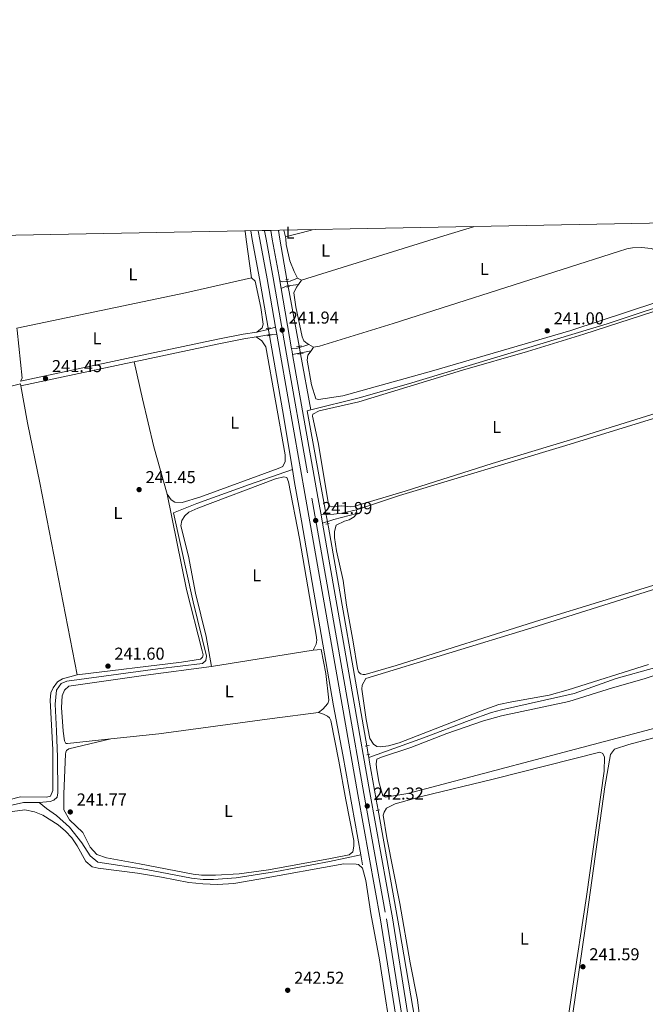
# Model space of a CAD drawing. Units: metres. Extents: x 629488 to 636483, y 4641714 to 4646469.
# Drawn here: x 629702 to 630065, y 4645897 to 4646469 of the extents above; entities that cross this region are included whole.
import ezdxf
from ezdxf.enums import TextEntityAlignment as Align

# ---------------------------------------------------------------- set-up
doc = ezdxf.new("R2010")
doc.units = ezdxf.units.M
doc.header["$MEASUREMENT"] = 0
for name, pattern in [('DGN Style 2', [87.52960000000002, 52.51776000000001, -35.01184000000001]), ('DGN Style 3', [122.54144000000002, 87.52960000000002, -35.01184000000001]), ('DGN Style 4', [140.1348896, 70.02368000000001, -35.01184000000001, 0.08752960000000001, -35.01184000000001]), ('DGN Style 5', [61.27072000000001, 26.25888, -35.01184000000001])]:
    doc.linetypes.add(name, pattern=pattern)
for name, color, linetype, lineweight in [('Nivel 13', 7, 'Continuous', 0), ('Nivel 21', 7, 'Continuous', 0), ('Nivel 22', 7, 'Continuous', 0), ('Nivel 23', 7, 'Continuous', 0), ('Nivel 36', 7, 'Continuous', 0), ('Nivel 37', 7, 'Continuous', 0), ('Nivel 41', 7, 'Continuous', 0), ('Nivel 49', 7, 'Continuous', 0), ('Nivel 54', 7, 'Continuous', 0), ('Nivel 61', 7, 'Continuous', 0), ('Nivel 7', 7, 'Continuous', 0)]:
    doc.layers.add(name, color=color, linetype=linetype, lineweight=lineweight)
doc.styles.add('Style-Arial', font='txt')
doc.styles.add('Style-Arial Narrow', font='txt')

# ---------------------------------------------------------------- blocks, each defined once
blk = doc.blocks.new('5PATER')
at = {"layer": 'Nivel 7', "linetype": 'Continuous', "lineweight": 0}
h = blk.add_hatch(color=51, dxfattribs=at)
edge = h.paths.add_edge_path()
edge.add_ellipse((-0.02562835812568665, 0.05483373999595642), major_axis=(-10.95721237942168, -11.10700355961717), ratio=0.9994222409660316, start_angle=0, end_angle=360)

msp = doc.modelspace()

# ---------------------------------------------------------------- linework, layer by layer
at = {"layer": 'Nivel 13', "color": 4, "linetype": 'Continuous', "lineweight": 0, "extrusion": (-0.3022902904364911, -0.05222700178975601, 0.9517840724617505), "elevation": -432829.0572056899, "flags": 128}
msp.add_lwpolyline([(-4471228.957739191, 1343684.858033419), (-4471258.433904758, 1343684.760239892), (-4471281.362573853, 1343684.552112129), (-4471286.424797781, 1343684.499457151)], dxfattribs=at)
at = {"layer": 'Nivel 13', "color": 4, "linetype": 'Continuous', "lineweight": 0, "flags": 128}
for points, elevation in [([(629852.1600000001, 4646347.010000002), (629853.0399999991, 4646342.02), (629857.1700000018, 4646318.57)], 240.89), ([(629871.0599999987, 4646242.710000001), (629868.8900000006, 4646242.100000001), (629879.75, 4646182.710000001)], 240.96), ([(629880.879999999, 4646176.510000002), (629881.2300000004, 4646174.59), (629903.4899999984, 4646047.48)], 240.96), ([(629904.3599999994, 4646042.52), (629904.6700000018, 4646040.719999999)], 240.96), ([(629900.120000001, 4645984.16), (629901.0500000007, 4645978.43)], 241.08)]:
    msp.add_lwpolyline(points, dxfattribs=dict(at, elevation=elevation))
at = {"layer": 'Nivel 13', "color": 4, "linetype": 'Continuous', "lineweight": 0, "extrusion": (-0.2570530713642184, -0.04599897066517599, 0.9653019285176874), "elevation": -375400.0571949776, "flags": 128}
msp.add_lwpolyline([(-4462677.857671479, 1388605.402636729), (-4462710.128318153, 1388605.249460042), (-4462713.023590162, 1388605.249460042)], dxfattribs=at)
at = {"layer": 'Nivel 13', "color": 4, "linetype": 'Continuous', "lineweight": 0, "extrusion": (0.09255833669982604, 0.01720029716596437, 0.9955586894225594), "elevation": 138454.7659864164, "flags": 128}
msp.add_lwpolyline([(4452924.876237951, -1461596.312145285), (4452959.98120074, -1461596.94947391), (4453003.964241471, -1461597.374359664)], dxfattribs=at)
at = {"layer": 'Nivel 13', "color": 4, "linetype": 'Continuous', "lineweight": 0, "extrusion": (-0.0001636267170976466, 0.0008895839186208723, 0.999999590933291), "elevation": 4271.118964514133, "flags": 128}
msp.add_lwpolyline([(629871.0909955092, 4646240.748905111), (629865.0909906849, 4646273.368918017)], dxfattribs=at)
at = {"layer": 'Nivel 13', "color": 4, "linetype": 'Continuous', "lineweight": 0, "extrusion": (-0.9690372215093855, -0.1735589053449646, 0.1756250827895255), "elevation": -1416720.494163972, "flags": 128}
msp.add_lwpolyline([(-4462191.668989351, 252984.795211887), (-4462213.77748419, 252984.7241067076), (-4462216.50012996, 252984.7241067076)], dxfattribs=at)
at = {"layer": 'Nivel 13', "color": 4, "linetype": 'Continuous', "lineweight": 0}
for points in [[(629871.0599999987, 4646242.710000001, 240.96), (629899.120000001, 4646249.670000002, 240.96), (629927.7199999988, 4646257.890000001, 240.38), (630043.1900000013, 4646292.73, 240.38), (630090.4899999984, 4646308.370000001, 240.38), (630097.8999999985, 4646312.210000001, 240.38), (630101.7199999988, 4646314.690000001, 240.38), (630104.6600000001, 4646317.960000001, 240.38), (630115.1799999997, 4646336.109999999, 240.38), (630123.2300000004, 4646347.010000002, 240.21), (630125.4800000004, 4646350.050000001, 240.17)], [(629713.0599999987, 4646014.609999999, 241.66), (629719.5300000012, 4646015.199999999, 241.66), (629721.7699999996, 4646015.989999998, 241.66), (629723.6499999985, 4646017.629999999, 241.66), (629724.0199999996, 4646020.16, 241.66), (629723.7199999988, 4646040.969999999, 241.66), (629723.2899999991, 4646056.239999998, 241.66), (629722.370000001, 4646071.780000001, 241.66), (629723.2100000009, 4646079.91, 241.66), (629726.0100000016, 4646083.850000001, 241.59), (629729.2199999988, 4646085.149999999, 241.59), (629782.1400000006, 4646092.239999998, 241.3), (629808.0799999982, 4646095.330000002, 241.23), (629809.9600000009, 4646097.059999999, 241.23), (629810.3299999982, 4646099.649999999, 241.23), (629802.629999999, 4646131.289999999, 241.23), (629791.1600000001, 4646182.859999999, 241.15), (629804.7600000016, 4646188.330000002, 241.08), (629835.4699999988, 4646199.460000001, 241.08), (629860.3500000015, 4646208.059999999, 240.85)], [(629900.120000001, 4645984.16, 241.08), (629889.6700000018, 4646042.289999999, 240.86), (629884.120000001, 4646070.82, 240.86), (629865.7100000009, 4646178.280000001, 240.79), (629861.6099999994, 4646200.510000002, 240.86), (629860.3500000015, 4646208.059999999, 240.85)], [(629904.6700000018, 4646040.719999999, 240.96), (629936.4400000013, 4646052.100000001, 240.96), (629963.0500000007, 4646062.350000001, 240.96), (629975.9699999988, 4646066.870000001, 240.96), (629981.7800000012, 4646068.469999999, 240.96), (630024.1099999994, 4646078, 240.96), (630048.3999999985, 4646086.57, 240.96), (630070.8099999987, 4646092.940000001, 240.96), (630096.2199999988, 4646100.98, 240.96), (630105.8099999987, 4646104.460000001, 240.96), (630118.3999999985, 4646110.059999999, 240.96), (630146.9299999997, 4646121.330000002, 240.96), (630158.6900000013, 4646125.710000001, 240.96), (630168.5700000003, 4646128.52, 240.96), (630182.1700000018, 4646134.300000001, 240.96), (630199.6700000018, 4646141.059999999, 240.96), (630210.3099999987, 4646144.68, 240.96), (630216.4899999984, 4646148.350000001, 240.96), (630220.9899999984, 4646152.09, 240.96), (630227.9600000009, 4646159.949999999, 240.96), (630235.9100000001, 4646168.800000001, 240.75)], [(629681.1799999997, 4646010.59, 242.19), (629687.4600000009, 4646011.030000001, 241.81), (629704.1099999994, 4646014.690000001, 241.66), (629713.0599999987, 4646014.609999999, 241.66)], [(629713.0599999987, 4646014.609999999, 241.66), (629717.3299999982, 4646011.100000001, 241.59), (629723.1900000013, 4646007.050000001, 241.59), (629730.870000001, 4646000.34, 241.59), (629737.879999999, 4645991.190000001, 241.52), (629742.7300000004, 4645983.66, 241.52), (629747.1799999997, 4645979.960000001, 241.59), (629775.3299999982, 4645975.780000001, 241.44), (629801.6400000006, 4645970.620000001, 241.44), (629808.4299999997, 4645969.940000001, 241.37), (629814.5199999996, 4645969.859999999, 241.37), (629827.6900000013, 4645970.920000002, 241.23), (629851.0700000003, 4645974.489999998, 241.23), (629881.8599999994, 4645980.27, 241.23), (629900.120000001, 4645984.16, 241.08)], [(629936.3000000007, 4645749.140000001, 241.26), (629936.3200000003, 4645749.969999999, 241.26), (629936.9499999993, 4645752.940000001, 241.26), (629937.0899999999, 4645796.18, 241.26), (629936.4100000001, 4645842.149999999, 241.26), (629934.8000000007, 4645861.899999999, 241.26), (629933.3399999999, 4645875.73, 241.26), (629931.629999999, 4645887.57, 241.26), (629922.6499999985, 4645940.850000001, 241.26), (629910.1499999985, 4646010.23, 241.05)]]:
    msp.add_polyline3d(points, dxfattribs=at)
at = {"layer": 'Nivel 21', "color": 7, "linetype": 'Continuous', "lineweight": 13, "extrusion": (-0.9843534692042513, -0.1756996842780373, 0.0133367391124406), "elevation": -1436351.307801266, "flags": 128}
msp.add_lwpolyline([(-4463380.632404329, 19398.57793532225), (-4463375.563656993, 19398.52793087502), (-4463353.425640216, 19399.90807924612), (-4463350.967735354, 19399.90805362072)], dxfattribs=at)
at = {"layer": 'Nivel 21', "color": 7, "linetype": 'Continuous', "lineweight": 13, "elevation": 241.94, "flags": 128}
for points in [[(629852.9899999984, 4646317.73), (629853.7600000016, 4646313.280000001)], [(629859.879999999, 4646278.289999999), (629853.7600000016, 4646313.280000001)], [(629850.5100000016, 4646290.84), (629851.2100000009, 4646286.82)], [(629860.4600000009, 4646274.98), (629860.1499999985, 4646276.699999999), (629859.879999999, 4646278.289999999)]]:
    msp.add_lwpolyline(points, dxfattribs=at)
at = {"layer": 'Nivel 21', "color": 1, "linetype": 'DGN Style 2', "lineweight": 0, "flags": 128}
for points, elevation in [([(629856.4899999984, 4646318.48), (629858.129999999, 4646318.690000001)], 241.76), ([(629857.1799999997, 4646314.09), (629858.5899999999, 4646314.41)], 241.76), ([(629845.1499999985, 4646289.969999999), (629847.620000001, 4646290.370000001)], 241.79), ([(629845.8500000015, 4646285.800000001), (629848.2399999984, 4646286.27)], 241.79), ([(629862.7800000012, 4646279.43), (629865.6999999993, 4646279.91)], 241.47), ([(629863.5300000012, 4646275.09), (629866.6600000001, 4646275.59)], 241.47), ([(629879.7600000016, 4646176.309999999), (629881.6900000013, 4646176.66)], 242.2), ([(629902.5500000007, 4646047.370000001), (629904.879999999, 4646047.649999999)], 242.32), ([(629903.5700000003, 4646042.370000001), (629905.4200000018, 4646042.73)], 242.32), ([(629908.1099999994, 4646016.190000001), (629910.1499999985, 4646016.390000001)], 242.32), ([(629909.0199999996, 4646009.969999999), (629911.0399999991, 4646010.440000001)], 242.32)]:
    msp.add_lwpolyline(points, dxfattribs=dict(at, elevation=elevation))
at = {"layer": 'Nivel 21', "color": 7, "linetype": 'DGN Style 3', "lineweight": 0, "extrusion": (-0.01222376191644787, 0.1942219948946717, 0.9808814384744693), "elevation": 894947.4955609862, "flags": 128}
msp.add_lwpolyline([(-920461.78229535, -4509594.722657088), (-920464.6479540877, -4509594.722657088), (-920471.9563609585, -4509596.572546016)], dxfattribs=at)
at = {"layer": 'Nivel 21', "color": 7, "linetype": 'Continuous', "lineweight": 0, "extrusion": (0.04146013369617253, 0.008074632779778919, 0.9991075305588321), "elevation": 63872.7872148508, "flags": 128}
msp.add_lwpolyline([(4440180.952565592, -1505105.180752117), (4440180.95256559, -1505094.290371042)], dxfattribs=at)
at = {"layer": 'Nivel 21', "color": 7, "linetype": 'Continuous', "lineweight": 0, "extrusion": (0.2045624382174593, -0.9604768675803371, 0.1887813436587202), "elevation": -4333762.970963711, "flags": 128}
msp.add_lwpolyline([(1583808.707612939, 833359.4508736972), (1583807.450435024, 833359.4610567982), (1583741.325067159, 833359.5934371087)], dxfattribs=at)
at = {"layer": 'Nivel 21', "color": 7, "linetype": 'Continuous', "lineweight": 13, "extrusion": (0.9503805691728626, 0.1686787906917569, 0.2613890573636017), "elevation": 1382398.427790588, "flags": 128}
msp.add_lwpolyline([(4464612.900372082, -374108.2670930056), (4464623.318797236, -374108.3085337542), (4464707.494081613, -374108.3085337542)], dxfattribs=at)
at = {"layer": 'Nivel 21', "color": 7, "linetype": 'Continuous', "lineweight": 13, "extrusion": (-0.0003485109170050274, 0.001970889323752569, 0.9999979970657014), "elevation": 9179.570696098866, "flags": 128}
msp.add_lwpolyline([(629877.0260802992, 4646172.77189862), (629877.8960837349, 4646167.851889066)], dxfattribs=at)
at = {"layer": 'Nivel 21', "color": 7, "linetype": 'Continuous', "lineweight": 0, "extrusion": (0.2403101093310916, -0.7501713916336418, 0.6160307902432507), "elevation": -3333913.917562846, "flags": 128}
msp.add_lwpolyline([(2017279.895458311, 2607562.836803657), (2017266.125116631, 2607563.827000613), (2017259.233763382, 2607563.865085113)], dxfattribs=at)
at = {"layer": 'Nivel 21', "color": 1, "linetype": 'DGN Style 2', "lineweight": 0, "extrusion": (0.0344455925179098, 0.007457293225526865, 0.9993787519923758), "elevation": 56586.61180013005, "flags": 128}
msp.add_lwpolyline([(4407705.169740235, -1597714.659564309), (4407705.169740235, -1597716.645741541)], dxfattribs=at)
at = {"layer": 'Nivel 21', "color": 7, "linetype": 'Continuous', "lineweight": 13}
for points in [[(629840.5, 4646346.789999999, 240.61), (629841.3900000006, 4646341.809999999, 240.56), (629845.6000000015, 4646318.920000002, 241.94), (629850.5100000016, 4646290.84, 241.94)], [(629851.2100000009, 4646286.82, 241.94), (629853.3599999994, 4646274.5, 241.94), (629868.2100000009, 4646190.870000001, 241.94), (629878.8599999994, 4646130.580000002, 242.16), (629889.3299999982, 4646071.149999999, 242.16), (629898.4100000001, 4646019.25, 242.3), (629911.4899999984, 4645946.370000001, 242.52), (629920.3099999987, 4645891.649999999, 242.52), (629922.3900000006, 4645876.239999998, 242.52), (629923.6600000001, 4645865.080000002, 242.52), (629924.5399999991, 4645855.59, 242.59), (629925.2600000016, 4645844.66, 242.66), (629925.879999999, 4645832.199999999, 242.81), (629926.3500000015, 4645819.050000001, 242.81), (629926.620000001, 4645805.300000001, 242.95), (629926.5799999982, 4645790.66, 243.1), (629926.620000001, 4645769.890000001, 243.24), (629926.2100000009, 4645746.559999999, 243.46), (629926.1900000013, 4645745.640000001, 243.46)], [(629877.8500000015, 4646176.920000002, 241.99), (629885.8200000003, 4646131.809999999, 242.16), (629896.2899999991, 4646072.370000001, 242.16), (629905.370000001, 4646020.48, 242.3), (629918.4600000009, 4645947.559999999, 242.52), (629927.3099999987, 4645892.68, 242.52), (629929.3999999985, 4645877.109999999, 242.52), (629930.6900000013, 4645865.800000001, 242.52), (629931.5899999999, 4645856.149999999, 242.59), (629932.3099999987, 4645845.07, 242.66), (629932.9400000013, 4645832.510000002, 242.81), (629933.4100000001, 4645819.239999998, 242.81), (629933.6900000013, 4645805.359999999, 242.95), (629933.6499999985, 4645790.649999999, 243.1), (629933.6900000013, 4645769.830000002, 243.24), (629933.3099999987, 4645748.34, 243.44)]]:
    msp.add_polyline3d(points, dxfattribs=at)
at = {"layer": 'Nivel 21', "color": 7, "linetype": 'DGN Style 3', "lineweight": 0}
for points in [[(629852.9899999984, 4646317.73, 241.94), (629854.8399999999, 4646317.219999999, 241.94), (629859.0700000003, 4646317.460000001, 241.94), (629863.2800000012, 4646319.300000001, 241.29)], [(629839.5700000003, 4646287.960000001, 241.51), (629831.6700000018, 4646286.640000001, 241), (629816.9600000009, 4646283.75, 240.88), (629766.6400000006, 4646273.080000002, 241.35), (629702.3200000003, 4646259.399999999, 241.48)], [(629850.5100000016, 4646290.84, 241.79), (629845.3099999987, 4646289.25, 241.79), (629840.4499999993, 4646288.109999999, 241.57), (629839.5700000003, 4646287.960000001, 241.51)], [(629876.9800000004, 4646181.84, 241.98), (629884.3399999999, 4646182.080000002, 241.98), (629889.2800000012, 4646182.77, 241.53), (629897.4899999984, 4646184.739999998, 241.18)]]:
    msp.add_polyline3d(points, dxfattribs=at)
at = {"layer": 'Nivel 21', "color": 7, "linetype": 'Continuous', "lineweight": 0}
for points in [[(629863.8299999982, 4646315.59, 241.29), (629859.2699999996, 4646315.010000002, 241.94), (629856.620000001, 4646314.59, 241.94), (629853.7600000016, 4646313.280000001, 241.94)], [(629851.2100000009, 4646286.82, 241.94), (629846.1499999985, 4646286.359999999, 241.79), (629840.9899999984, 4646285.43, 241.57), (629839.1799999997, 4646285.129999999, 241.45)], [(629839.1799999997, 4646285.129999999, 241.45), (629832.1600000001, 4646283.960000001, 241), (629817.5100000016, 4646281.080000002, 240.88), (629768.4400000013, 4646270.670000002, 241.34)]]:
    msp.add_polyline3d(points, dxfattribs=at)
at = {"layer": 'Nivel 22', "color": 4, "linetype": 'DGN Style 5', "lineweight": 0, "flags": 128}
for points, elevation in [([(629857.1700000018, 4646318.57), (629857.9299999997, 4646314.260000002)], 240.89), ([(629846.9400000013, 4646286.010000002), (629846.2199999988, 4646290.140000001)], 240.75), ([(629865.0599999987, 4646275.330000002), (629864.2699999996, 4646279.670000002)], 240.93), ([(629879.75, 4646182.710000001), (629880.879999999, 4646176.510000002)], 240.96), ([(629903.4899999984, 4646047.48), (629904.3599999994, 4646042.52)], 240.96)]:
    msp.add_lwpolyline(points, dxfattribs=dict(at, elevation=elevation))
at = {"layer": 'Nivel 22', "color": 4, "linetype": 'DGN Style 5', "lineweight": 0, "extrusion": (-0.0005768599765102959, 0.003201837484300266, 0.9999947077206417), "elevation": 14753.44847681996, "flags": 128}
msp.add_lwpolyline([(629910.1842449345, 4645986.806695145), (629909.0942335762, 4645992.856726155)], dxfattribs=at)
at = {"layer": 'Nivel 23', "color": 7, "linetype": 'DGN Style 4', "lineweight": 0}
msp.add_polyline3d([(629844.129999999, 4646346.859999999, 240.61), (629845.0199999996, 4646341.879999999, 240.56), (629849.0799999982, 4646319.530000001, 241.94), (629856.8399999999, 4646275.109999999, 241.94), (629871.6900000013, 4646191.48, 241.94), (629882.3399999999, 4646131.190000001, 242.16), (629892.8099999987, 4646071.760000002, 242.16), (629901.8900000006, 4646019.859999999, 242.3), (629914.9800000004, 4645946.969999999, 242.52), (629923.8099999987, 4645892.16, 242.52), (629925.8900000006, 4645876.670000002, 242.52), (629927.1700000018, 4645865.440000001, 242.52), (629928.0599999987, 4645855.870000001, 242.59), (629928.7899999991, 4645844.859999999, 242.66), (629929.4100000001, 4645832.350000001, 242.81), (629929.879999999, 4645819.140000001, 242.81), (629930.1499999985, 4645805.330000002, 242.95), (629930.120000001, 4645790.66, 243.1), (629930.1499999985, 4645769.859999999, 243.24), (629929.75, 4645746.489999998, 243.46), (629929.3000000007, 4645728.66, 243.39)], dxfattribs=at)
at = {"layer": 'Nivel 36', "color": 92, "linetype": 'Continuous', "lineweight": 0, "flags": 128}
for points, elevation in [([(629832.8200000003, 4646346.649999999), (629833.4899999984, 4646341.66), (629836.5199999996, 4646319.379999999)], 241.03), ([(629856.3299999982, 4646343.210000001), (629855.4100000001, 4646347.07)], 241.14), ([(629865.5700000003, 4646318.16), (629863.2800000012, 4646319.300000001)], 241.29), ([(629863.8299999982, 4646315.59), (629865.5700000003, 4646318.16)], 241.29), ([(629872.620000001, 4646279.170000002), (629869.9200000018, 4646280.739999998)], 241.58), ([(629897.7199999988, 4646182.620000001), (629897.4899999984, 4646184.739999998)], 241.18)]:
    msp.add_lwpolyline(points, dxfattribs=dict(at, elevation=elevation))
at = {"layer": 'Nivel 36', "color": 92, "linetype": 'Continuous', "lineweight": 0, "extrusion": (0.1092665943045631, -0.3277997829136892, 0.938407221674482), "elevation": -1454021.751982789, "flags": 128}
msp.add_lwpolyline([(2066852.839118492, 3949585.095061565), (2066851.763944089, 3949585.095061563), (2066836.913888197, 3949586.079053435)], dxfattribs=at)
at = {"layer": 'Nivel 36', "color": 92, "linetype": 'Continuous', "lineweight": 0, "extrusion": (-0.2425878574673231, 0.7872016271800959, 0.5669785971043555), "elevation": 3504928.283095392, "flags": 128}
msp.add_lwpolyline([(-1970265.253185164, -2412164.111516314), (-1970351.868878361, -2412164.317893984), (-1970369.844154213, -2412164.366453435)], dxfattribs=at)
at = {"layer": 'Nivel 36', "color": 92, "linetype": 'Continuous', "lineweight": 0, "extrusion": (-0.01004588620848836, 0.05876135975190452, 0.9982215098716284), "elevation": 266937.3799310802, "flags": 128}
msp.add_lwpolyline([(-1403668.1902631, -4465758.129866306), (-1403768.292619426, -4465761.82028071), (-1403807.572981175, -4465763.83323402)], dxfattribs=at)
at = {"layer": 'Nivel 36', "color": 92, "linetype": 'Continuous', "lineweight": 0, "extrusion": (-0.02226401532386576, -0.03174126509010592, 0.9992481201944482), "elevation": -161260.8741204941, "flags": 128}
msp.add_lwpolyline([(-2152427.58900902, 4162412.597779136), (-2152427.589009019, 4162415.17702321)], dxfattribs=at)
at = {"layer": 'Nivel 36', "color": 92, "linetype": 'Continuous', "lineweight": 0, "extrusion": (0.00479252820307853, 0.0007822212642282908, 0.9999882098321542), "elevation": 6894.288763737262, "flags": 128}
msp.add_lwpolyline([(629804.9991032146, 4646089.58854261), (629863.939816162, 4646099.208545551)], dxfattribs=at)
at = {"layer": 'Nivel 36', "color": 92, "linetype": 'Continuous', "lineweight": 0}
for points in [[(629863.2800000012, 4646319.300000001, 241.29), (629861.2800000012, 4646323.120000001, 241.29), (629858.8299999982, 4646329.390000001, 241.29), (629856.7600000016, 4646338.82, 241.14), (629856.4400000013, 4646342.09, 241.14), (629856.3299999982, 4646343.210000001, 241.14)], [(629872.620000001, 4646279.170000002, 241.58), (629876.129999999, 4646279.84, 241.28), (629918.9499999993, 4646293.010000002, 241.14), (630049.7699999996, 4646334.75, 240.85), (630054.6600000001, 4646336.25, 240.85), (630058.0100000016, 4646336.800000001, 240.85), (630063.2899999991, 4646337.149999999, 240.85), (630068.8200000003, 4646336.41, 240.85), (630071.9299999997, 4646335.399999999, 240.85), (630077.1900000013, 4646331.550000001, 240.92), (630081.7199999988, 4646325.649999999, 240.92), (630087.8500000015, 4646312.449999999, 240.99)], [(629836.5199999996, 4646319.379999999, 241.03), (629838.6900000013, 4646317.449999999, 241.11), (629841.9499999993, 4646302.25, 241.11), (629843.379999999, 4646292.580000002, 241.28), (629842.7899999991, 4646290.41, 241.37), (629839.5700000003, 4646287.960000001, 241.51)], [(629869.9200000018, 4646280.739999998, 241.58), (629868.9600000009, 4646281.300000001, 241.58), (629866.9400000013, 4646282.850000001, 241.5), (629866.0399999991, 4646285.27, 241.43), (629862.3999999985, 4646302.600000001, 241.29), (629861.1999999993, 4646310.75, 241.29), (629862.8000000007, 4646314.07, 241.29), (629863.8299999982, 4646315.59, 241.29)], [(630087.8500000015, 4646312.449999999, 240.99), (630088.6700000018, 4646310.710000001, 241), (630022.1499999985, 4646288.809999999, 241), (629941.1099999994, 4646265.27, 241), (629889.5500000007, 4646250.91, 241.36), (629875.4800000004, 4646248.710000001, 241.36), (629873.9299999997, 4646249.219999999, 241.36), (629871.5, 4646257.199999999, 241.28), (629868.9699999988, 4646271.719999999, 241.36), (629869.379999999, 4646274.539999999, 241.36), (629871.1400000006, 4646277.059999999, 241.48)], [(629976.4800000004, 4646211.489999998, 241.18), (629925.7899999991, 4646195.559999999, 241.18), (629896.5899999999, 4646186.870000001, 241.18), (629894.0899999999, 4646186.379999999, 241.18), (629889.0500000007, 4646186.960000001, 241.18), (629883.0899999999, 4646186.41, 241.18), (629882.0199999996, 4646186.719999999, 241.18), (629881.3299999982, 4646187.91, 241.18), (629875.2100000009, 4646223.84, 241.18), (629872.0599999987, 4646239.149999999, 241.18), (629872.1099999994, 4646240.34, 241.18), (629875.9200000018, 4646242.109999999, 241.18), (629898.9100000001, 4646247.510000002, 241.1), (629959.1099999994, 4646265.879999999, 240.81), (629996.879999999, 4646276.73, 240.6), (630029.629999999, 4646286.649999999, 240.6), (630083.5, 4646304.25, 240.67)], [(629702.3200000003, 4646259.399999999, 241.48), (629703.2300000004, 4646261.239999998, 241.48), (629700.3900000006, 4646289.109999999, 241.41), (629700.0899999999, 4646290.280000001, 241.37)], [(629787.5, 4646193.82, 241.48), (629789.870000001, 4646190.559999999, 241.41), (629791.9699999988, 4646189.080000002, 241.26), (629796.2399999984, 4646188.84, 241.26), (629806.6099999994, 4646192.059999999, 241.19), (629852.1099999994, 4646208.719999999, 241.19), (629854.7300000004, 4646209.84, 241.19), (629856.129999999, 4646212.68, 241.19), (629856.0399999991, 4646216.66, 241.34), (629844.8299999982, 4646279.370000001, 241.34), (629842.6099999994, 4646282.93, 241.34), (629839.1799999997, 4646285.129999999, 241.45)], [(629768.4400000013, 4646270.670000002, 241.34), (629773.1900000013, 4646249.140000001, 241.34), (629779.8500000015, 4646221.190000001, 241.63), (629787.5, 4646193.82, 241.48)], [(629897.4899999984, 4646184.739999998, 241.18), (629922.5199999996, 4646192.93, 241.03), (630019.2300000004, 4646222.100000001, 240.96), (630165.8500000015, 4646267.210000001, 240.96)], [(629620.8900000006, 4646239.100000001, 242.08), (629637.6499999985, 4646239.960000001, 242.08), (629659.2899999991, 4646243.149999999, 241.62), (629664.2699999996, 4646245.82, 241.62), (629676.7300000004, 4646251.440000001, 241.92), (629702.3000000007, 4646257.91, 241.48), (629702.5300000012, 4646256.66, 241.48)], [(629702.5300000012, 4646256.66, 241.48), (629706.3999999985, 4646235.23, 241.55), (629713.4600000009, 4646200.300000001, 241.62), (629735.1600000001, 4646088.710000001, 241.55)], [(630112.0599999987, 4646253.399999999, 240.96), (630026.379999999, 4646226.760000002, 240.96), (629976.4800000004, 4646211.489999998, 241.18)], [(629813.3900000006, 4646093.559999999, 241.62), (629810.2300000004, 4646111.059999999, 241.55), (629804.0500000007, 4646136.289999999, 241.41), (629799.9699999988, 4646157.809999999, 241.41), (629795.4800000004, 4646175.41, 241.41), (629796.1099999994, 4646178.449999999, 241.41), (629797.7399999984, 4646181.210000001, 241.41), (629800.1900000013, 4646183.330000002, 241.41), (629805.2699999996, 4646185.649999999, 241.41), (629850.5500000007, 4646202.580000002, 241.48), (629855.2800000012, 4646203.890000001, 241.41), (629857.1000000015, 4646203.460000001, 241.33), (629858.1400000006, 4646200.989999998, 241.33), (629864.4499999993, 4646167.960000001, 241.33), (629874.2199999988, 4646111.920000002, 241.33), (629874.4800000004, 4646108.949999999, 241.33), (629874.2300000004, 4646106.530000001, 241.33), (629872.3299999982, 4646103.18, 241.33)], [(629787.5, 4646193.82, 241.48), (629798.6900000013, 4646138.359999999, 241.7), (629807.9699999988, 4646102.800000001, 241.7), (629808.4299999997, 4646100.41, 241.7), (629808.1499999985, 4646098.969999999, 241.7), (629806.9800000004, 4646097.940000001, 241.7), (629795.8900000006, 4646096.149999999, 241.7), (629735.1600000001, 4646088.710000001, 241.55)], [(630077.3000000007, 4646143.120000001, 241.18), (630004.1600000001, 4646120.559999999, 241.18), (629920.6499999985, 4646094.309999999, 241.25), (629902.5899999999, 4646089.039999999, 241.25), (629901.4400000013, 4646089.02, 241.25), (629899.8099999987, 4646089.41, 241.25), (629898.7100000009, 4646090.609999999, 241.25), (629898.0700000003, 4646092.510000002, 241.25), (629895.6999999993, 4646108.039999999, 241.25), (629891.8099999987, 4646129.260000002, 241.25), (629889.7600000016, 4646143.670000002, 241.25), (629885.8900000006, 4646160.77, 241.25), (629884.7199999988, 4646168.510000002, 241.25), (629884.879999999, 4646172.039999999, 241.25), (629885.7100000009, 4646175.780000001, 241.25), (629890.5700000003, 4646178.129999999, 241.25), (629893.3999999985, 4646178.77, 241.25), (629896.2399999984, 4646180.52, 241.25), (629897.7199999988, 4646182.620000001, 241.18)], [(629916.1799999997, 4646047.489999998, 241.18), (629911.3200000003, 4646046.890000001, 241.18), (629909.4600000009, 4646047.190000001, 241.18), (629907.5500000007, 4646048.550000001, 241.18), (629905.25, 4646051.780000001, 241.18), (629903.120000001, 4646062.77, 241.25), (629900.7100000009, 4646080.41, 241.25), (629900.8500000015, 4646082.859999999, 241.25), (629903.0899999999, 4646086.620000001, 241.25), (629999.5399999991, 4646116.199999999, 241.25), (630072.6499999985, 4646139.09, 241.25)], [(629872.3299999982, 4646103.18, 241.33), (629877.129999999, 4646103.559999999, 241.55), (629879.6999999993, 4646089.629999999, 241.55), (629881.5899999999, 4646074.120000001, 241.62), (629880.9299999997, 4646072.080000002, 241.62), (629878.0599999987, 4646068.890000001, 241.62), (629875.4100000001, 4646066.890000001, 241.62)], [(629754.75, 4646051.559999999, 241.74), (629729.6400000006, 4646048.84, 241.84), (629728.5700000003, 4646048.969999999, 241.84), (629727.879999999, 4646050.530000001, 241.84), (629727.1700000018, 4646056.039999999, 241.77), (629726.0799999982, 4646069.800000001, 241.84), (629726.5, 4646076.559999999, 241.84), (629727.8399999999, 4646079.890000001, 241.84), (629730.4699999988, 4646082.27, 241.84), (629775.1400000006, 4646088.609999999, 241.7), (629813.3900000006, 4646093.559999999, 241.62)], [(630067.2600000016, 4646094.760000002, 241.39), (630020.6000000015, 4646080.16, 241.61), (630009.5199999996, 4646077.059999999, 241.68), (629987.9200000018, 4646073.18, 241.68), (629980.25, 4646071.489999998, 241.68), (629972.0799999982, 4646068.66, 241.76), (629939.7399999984, 4646056.059999999, 241.68), (629922.379999999, 4646049.27, 241.54), (629916.1799999997, 4646047.489999998, 241.18)], [(629981.8099999987, 4646065.030000001, 241.3), (630021.0700000003, 4646073.27, 241.3), (630046.3999999985, 4646081.309999999, 241.3), (630064.6700000018, 4646086.469999999, 241.3), (630089.5599999987, 4646094.809999999, 241.3)], [(629735.1600000001, 4646088.710000001, 241.55), (629726.629999999, 4646086.550000001, 241.55), (629723.8200000003, 4646084.73, 241.55), (629721.2800000012, 4646081.23, 241.55), (629719.9499999993, 4646078.280000001, 241.55), (629719.6000000015, 4646074.050000001, 241.55), (629721.0500000007, 4646045.199999999, 241.55), (629721.129999999, 4646021.600000001, 241.55), (629719.7800000012, 4646018.239999998, 241.55), (629717.3599999994, 4646017.640000001, 241.55), (629702.3200000003, 4646017.830000002, 241.62), (629688.4800000004, 4646014.469999999, 242.19), (629685.75, 4646013.800000001, 242.19), (629680.8500000015, 4646013.649999999, 242.19), (629674.4499999993, 4646016.039999999, 242.28), (629656.870000001, 4646023.48, 242.2), (629650.7699999996, 4646027.120000001, 242.2), (629639.6099999994, 4646032.77, 242.2), (629635.370000001, 4646035.969999999, 242.28), (629635.4899999984, 4646042.739999998, 242.28)], [(630176.6099999994, 4646085.760000002, 241.73), (629927.4400000013, 4646019.760000002, 241.81), (629914.4100000001, 4646017.699999999, 241.81), (629912.8599999994, 4646018.460000001, 241.81), (629910.4699999988, 4646026.629999999, 241.81), (629909.129999999, 4646035, 241.73), (629908.9699999988, 4646037.16, 241.66), (629909.3000000007, 4646039.760000002, 241.66), (629912.0300000012, 4646041.02, 241.66), (629929.0799999982, 4646046.489999998, 241.66), (629950.1000000015, 4646054.620000001, 241.66), (629971.4100000001, 4646062.050000001, 241.66), (629981.8099999987, 4646065.030000001, 241.3)], [(629875.4100000001, 4646066.890000001, 241.62), (629878.370000001, 4646066, 241.62), (629880.7699999996, 4646064.850000001, 241.62), (629881.9800000004, 4646063.760000002, 241.62), (629882.6600000001, 4646062.190000001, 241.62), (629887.3500000015, 4646038.73, 241.62), (629891.3000000007, 4646016.16, 241.62), (629896.0899999999, 4645992.550000001, 241.62), (629896.0500000007, 4645989.280000001, 241.77), (629895.379999999, 4645986.050000001, 241.77), (629893.2300000004, 4645984.190000001, 241.77), (629882.4699999988, 4645982.050000001, 241.55), (629846.3500000015, 4645975.41, 241.55), (629829.379999999, 4645973.100000001, 241.62), (629815.620000001, 4645972.309999999, 241.77), (629807.5599999987, 4645972.41, 241.84), (629802.6600000001, 4645972.989999998, 241.84), (629771.4499999993, 4645979.030000001, 241.84), (629752.3599999994, 4645982.399999999, 241.84), (629746.629999999, 4645984.399999999, 241.84), (629742.75, 4645988.719999999, 241.84), (629738.620000001, 4645997.210000001, 241.84), (629730.8299999982, 4646004.629999999, 241.77), (629727.5599999987, 4646010.390000001, 241.77), (629727.4600000009, 4646019.75, 241.77), (629728.4499999993, 4646042.780000001, 241.99), (629728.620000001, 4646043.809999999, 241.99), (629729, 4646044.850000001, 241.99), (629730.3900000006, 4646045.830000002, 241.99), (629754.75, 4646051.559999999, 241.74)], [(629875.4100000001, 4646066.890000001, 241.62), (629848.6099999994, 4646063.5, 241.62), (629782.7300000004, 4646054.600000001, 241.62), (629754.75, 4646051.559999999, 241.74)], [(630067.6600000001, 4645805.25, 241.52), (630065.2399999984, 4645793.02, 241.66), (630064.2899999991, 4645791.469999999, 241.81), (630062.1099999994, 4645789.050000001, 241.73), (630056.629999999, 4645787.300000001, 241.73), (630012.1999999993, 4645776.309999999, 241.52), (630009.370000001, 4645776.039999999, 241.52), (630007.8599999994, 4645776.399999999, 241.52), (630007.2100000009, 4645778.039999999, 241.52), (630007.370000001, 4645784.649999999, 241.52), (630015.7899999991, 4645839.870000001, 241.88), (630030.7199999988, 4645942.739999998, 241.52), (630041.9200000018, 4646023.739999998, 241.52), (630045.2100000009, 4646042.460000001, 241.52), (630047.5899999999, 4646045.59, 241.52), (630055.7600000016, 4646048.350000001, 241.52), (630101.6499999985, 4646060.510000002, 241.15), (630102.879999999, 4646060.719999999, 241.08), (630104.2899999991, 4646060.59, 241.08), (630104.8299999982, 4646059.690000001, 241.08), (630104.3000000007, 4646052.640000001, 241.15), (630090, 4645955.850000001, 241.52), (630067.6600000001, 4645805.25, 241.52)], [(629936.5300000012, 4645871.59, 241.81), (629933.1000000015, 4645899.98, 241.81), (629928.8000000007, 4645921.48, 241.81), (629922.6999999993, 4645955.850000001, 241.81), (629915.3000000007, 4645994.170000002, 241.81), (629913.1700000018, 4646007.350000001, 241.73), (629913.6700000018, 4646008.98, 241.73), (629915.0700000003, 4646011.300000001, 241.66), (629920.0500000007, 4646013.870000001, 241.52), (629935.3299999982, 4646018.18, 241.3), (629976.9600000009, 4646028.09, 241.3), (630039.0199999996, 4646043.77, 241.23), (630040.7199999988, 4646043.149999999, 241.23), (630041.7699999996, 4646040.98, 241.23), (630041.4400000013, 4646032.780000001, 241.3), (630031.1600000001, 4645960.050000001, 241.52), (630022.8200000003, 4645905.390000001, 241.81), (630015.6900000013, 4645855.73, 241.95)], [(629694.7699999996, 4646009.080000002, 242.5), (629704.8900000006, 4646010.27, 242.58), (629710.4800000004, 4646009.190000001, 242.5), (629715.3299999982, 4646007.350000001, 242.21), (629724.2100000009, 4646001.550000001, 242.21), (629728.4699999988, 4645998.010000002, 242.28), (629732.1000000015, 4645994.059999999, 242.28), (629735.1600000001, 4645989.41, 242.28), (629740.2100000009, 4645980.390000001, 242.28), (629743.9200000018, 4645977.190000001, 242.28), (629747.4400000013, 4645976.370000001, 242.28), (629770.3299999982, 4645973.469999999, 242.28), (629784.2300000004, 4645971.260000002, 242.28), (629800.0599999987, 4645968.23, 242.28), (629808.2600000016, 4645967.390000001, 242.28), (629816.7300000004, 4645967.02, 242.21), (629826.25, 4645967.600000001, 242.21), (629840.8000000007, 4645969.98, 242.21), (629890.1799999997, 4645978.98, 242.21), (629897.4299999997, 4645978.850000001, 242.14), (629898.8299999982, 4645978.580000002, 242.14), (629901.0700000003, 4645976.469999999, 242.14), (629902.9100000001, 4645969.239999998, 242.14), (629905.8299999982, 4645950.210000001, 242.07), (629910.9200000018, 4645923.25, 242.07), (629919.3000000007, 4645869.309999999, 242.07)]]:
    msp.add_polyline3d(points, dxfattribs=at)
at = {"layer": 'Nivel 49', "color": 7, "linetype": 'Continuous', "lineweight": 0, "elevation": 240.61, "flags": 128}
msp.add_lwpolyline([(629847.7600000016, 4646346.93), (629840.5, 4646346.789999999)], dxfattribs=at)
at = {"layer": 'Nivel 54', "color": 9, "linetype": 'Continuous', "lineweight": 0}
msp.add_polyline3d([(629927.3099999987, 4645892.68, 242.52), (629918.4600000009, 4645947.559999999, 242.52), (629905.370000001, 4646020.48, 242.3), (629896.2899999991, 4646072.370000001, 242.16), (629885.8200000003, 4646131.809999999, 242.16), (629877.8500000015, 4646176.920000002, 241.99), (629876.9800000004, 4646181.84, 241.98), (629875.1700000018, 4646192.100000001, 241.94), (629860.4600000009, 4646274.98, 241.94), (629860.1499999985, 4646276.699999999, 241.94), (629859.879999999, 4646278.289999999, 241.94), (629853.7600000016, 4646313.280000001, 241.94), (629852.9899999984, 4646317.73, 241.94), (629852.5599999987, 4646320.149999999, 241.94), (629848.6499999985, 4646341.940000001, 240.56), (629847.7600000016, 4646346.93, 240.61), (629840.5, 4646346.789999999, 240.61), (629841.3900000006, 4646341.809999999, 240.56), (629845.6000000015, 4646318.920000002, 241.94), (629850.5100000016, 4646290.84, 241.94), (629851.2100000009, 4646286.82, 241.94), (629853.3599999994, 4646274.5, 241.94), (629868.2100000009, 4646190.870000001, 241.94), (629878.8599999994, 4646130.580000002, 242.16), (629889.3299999982, 4646071.149999999, 242.16), (629898.4100000001, 4646019.25, 242.3), (629911.4899999984, 4645946.370000001, 242.52), (629920.3099999987, 4645891.649999999, 242.52)], dxfattribs=at)
at = {"layer": 'Nivel 61', "color": 7, "linetype": 'Continuous', "lineweight": 0}
msp.add_3dface([(636482.9800000004, 4641843.219999999), (629572.1400000006, 4641714.030000001), (629487.7399999984, 4646340.289999999), (636394.1400000006, 4646469.449999999)], dxfattribs=at)

# ---------------------------------------------------------------- block references
at = {"layer": 'Nivel 7', "color": 51, "linetype": 'Continuous', "lineweight": 0, "xscale": 0.1000009313241567, "yscale": 0.1000009313241567, "zscale": 0.1000009313241567}
for p in [(629854.3999999985, 4646289.109999999, 241.94), (630008.4400000013, 4646288.670000002, 241), (629716.8399999999, 4646260.93, 241.45), (629771.2399999984, 4646196.41, 241.45), (629873.8599999994, 4646178.449999999, 241.99), (629753.1499999985, 4646093.84, 241.6), (629903.8200000003, 4646012.57, 242.32), (629731.2300000004, 4646009.120000001, 241.77), (630029.1700000018, 4645919.190000001, 241.59), (629857.5899999999, 4645905.510000002, 242.52)]:
    msp.add_blockref('5PATER', p, dxfattribs=at)

# ---------------------------------------------------------------- texts
at = {"layer": 'Nivel 37', "color": 92, "linetype": 'Continuous', "lineweight": 0, "style": 'Style-Arial Narrow'}
for p in [(629858.993147105, 4646345.68998, 241.06), (629879.5731471032, 4646335.34998, 241.04), (629971.9231471047, 4646324.63998, 241.04), (629767.6131471023, 4646321.559979998, 241.12), (629746.7831471041, 4646284.259980001, 241.33), (629826.7731471024, 4646235.379979998, 241.28), (629979.0831471048, 4646232.739980001, 241), (629758.9331471026, 4646182.879979998, 241.5), (629839.6231471039, 4646146.63998, 241.36), (629823.6131471023, 4646079.229979999, 241.62), (629823.1831471026, 4646009.679979999, 241.62), (629995.1531471051, 4645935.539979998, 241.67)]:
    msp.add_text('L', height=6.99996, dxfattribs=at).set_placement(p, align=Align.MIDDLE_CENTER)
at = {"layer": 'Nivel 41', "color": 7, "linetype": 'Continuous', "lineweight": 0, "style": 'Style-Arial'}
for s, p in [('241.94', (629858.1499999985, 4646292.859999999, 241.94)), ('241.00', (630012.1900000013, 4646292.420000002, 241)), ('241.45', (629720.5899999999, 4646264.68, 241.45)), ('241.45', (629774.9899999984, 4646200.16, 241.45)), ('241.99', (629877.6099999994, 4646182.210000001, 241.99)), ('241.60', (629756.8999999985, 4646097.59, 241.6)), ('241.77', (629734.9800000004, 4646012.870000001, 241.77)), ('242.32', (629907.5700000003, 4646016.32, 242.32)), ('241.59', (630032.9200000018, 4645922.940000001, 241.59)), ('242.52', (629861.3399999999, 4645909.260000002, 242.52))]:
    msp.add_text(s, height=6.99996, dxfattribs=at).set_placement(p)

doc.saveas('drawing.dxf')
